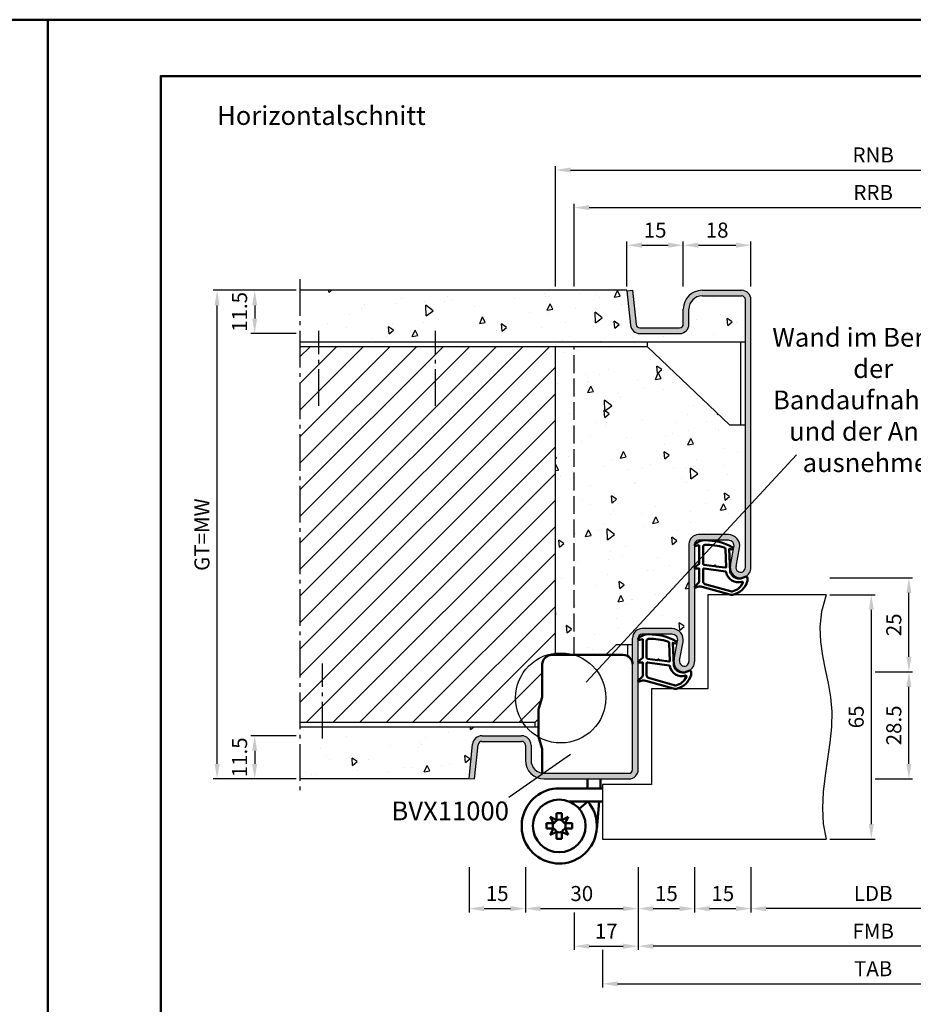
# Model space of a CAD drawing. Units: millimetres. Extents: x 0 to 7560, y -31 to 446.
# Drawn here: x 5662 to 5900, y 184 to 446 of the extents above; entities that cross this region are included whole.
import ezdxf

# ---------------------------------------------------------------- set-up
doc = ezdxf.new("R2010")
doc.units = ezdxf.units.MM
doc.linetypes.add('AM_DIN_F_W050', pattern=[6.25, 4.75, -1.5])
doc.linetypes.add('AM_DIN_G_W050', pattern=[13.75, 9.75, -1.5, 1, -1.5])
for name, color, linetype, lineweight in [('AM_0', 7, 'Continuous', 50), ('AM_1', 14, 'Continuous', 50), ('AM_3', 6, 'AM_DIN_F_W050', 25), ('AM_4', 3, 'Continuous', 25), ('AM_5', 3, 'Continuous', 25), ('AM_6', 2, 'Continuous', 35), ('AM_7', 4, 'AM_DIN_G_W050', 25), ('AM_8', 1, 'Continuous', 25), ('AM_BOR', 7, 'Continuous', 50)]:
    doc.layers.add(name, color=color, linetype=linetype, lineweight=lineweight)
doc.layers.add('AM_12', color=7, linetype='Continuous', lineweight=50, plot=False)
doc.styles.get("Standard").update_dxf_attribs({"font": 'isocp.shx'})
doc.dimstyles.new('AM_DIN', dxfattribs={"dimtxt": 4, "dimasz": 4, "dimexe": 1, "dimexo": 1, "dimgap": 1.5, "dimtad": 1, "dimdsep": 46, "dimtxsty": 'Standard', "dimcen": 0, "dimclrd": 256, "dimclre": 256, "dimclrt": 2, "dimazin": 2, "dimtp": 0.1, "dimtm": 0.1, "dimtfac": 0.71, "dimtmove": 0, "dimatfit": 3, "dimfxl": 1, "dimlwd": -1, "dimlwe": -1, "dimarcsym": 0})

# ---------------------------------------------------------------- blocks, each defined once
blk = doc.blocks.new('DIN_A3_BOS')
at = {"layer": 'AM_12'}
blk.add_lwpolyline([(0, 0), (420, 0), (420, 297), (0, 297)], close=True, dxfattribs=at)
at = {"layer": 'AM_BOR'}
blk.add_lwpolyline([(20, 10), (410, 10), (410, 287), (20, 287)], close=True, dxfattribs=at)
blk = doc.blocks.new('*D313')
at = {"layer": 'AM_5', "linetype": 'ByBlock', "transparency": 16777216}
for p, q in [((5736, 255), (5724, 255)), ((5725, 251), (5725, 247.5)), ((5736, 243.5), (5724, 243.5))]:
    blk.add_line(p, q, dxfattribs=at)
at = {"layer": 'AM_5', "transparency": 16777216}
for points in [[(5724.33, 251), (5725.67, 251), (5725, 255)], [(5724.33, 247.5), (5725.67, 247.5), (5725, 243.5)]]:
    blk.add_solid(points, dxfattribs=at)
at = {"layer": 'Defpoints', "color": 0, "transparency": 16777216}
for p in [(5737, 255), (5725, 243.5), (5737, 243.5)]:
    blk.add_point(p, dxfattribs=at)
at = {"layer": 'AM_5', "color": 2, "transparency": 16777216, "insert": (5721.5, 249.25), "char_height": 4, "attachment_point": 5, "rotation": 90}
blk.add_mtext('11.5', dxfattribs=at)
blk = doc.blocks.new('*D314')
at = {"layer": 'AM_5', "linetype": 'ByBlock', "transparency": 16777216}
for p, q in [((5736, 373.5), (5724, 373.5)), ((5725, 369.5), (5725, 366)), ((5736, 362), (5724, 362))]:
    blk.add_line(p, q, dxfattribs=at)
at = {"layer": 'AM_5', "transparency": 16777216}
for points in [[(5724.33, 369.5), (5725.67, 369.5), (5725, 373.5)], [(5724.33, 366), (5725.67, 366), (5725, 362)]]:
    blk.add_solid(points, dxfattribs=at)
at = {"layer": 'Defpoints', "color": 0, "transparency": 16777216}
for p in [(5737, 373.5), (5725, 362), (5737, 362)]:
    blk.add_point(p, dxfattribs=at)
at = {"layer": 'AM_5', "color": 2, "transparency": 16777216, "insert": (5721.5, 367.75), "char_height": 4, "attachment_point": 5, "rotation": 90}
blk.add_mtext('11.5', dxfattribs=at)
blk = doc.blocks.new('*D315')
at = {"layer": 'AM_5', "linetype": 'ByBlock', "transparency": 16777216}
for p, q in [((5736, 373.5), (5714, 373.5)), ((5715, 247.5), (5715, 369.5)), ((5736, 243.5), (5714, 243.5))]:
    blk.add_line(p, q, dxfattribs=at)
at = {"layer": 'AM_5', "transparency": 16777216}
for points in [[(5714.33, 369.5), (5715.67, 369.5), (5715, 373.5)], [(5714.33, 247.5), (5715.67, 247.5), (5715, 243.5)]]:
    blk.add_solid(points, dxfattribs=at)
at = {"layer": 'Defpoints', "color": 0, "transparency": 16777216}
for p in [(5715, 373.5), (5737, 373.5), (5737, 243.5)]:
    blk.add_point(p, dxfattribs=at)
at = {"layer": 'AM_5', "color": 2, "transparency": 16777216, "insert": (5711.49, 308.5), "char_height": 4, "attachment_point": 5, "rotation": 90}
blk.add_mtext('GT=MW', dxfattribs=at)
blk = doc.blocks.new('*D316')
at = {"layer": 'AM_5', "linetype": 'ByBlock', "transparency": 16777216}
for p, q in [((5824, 374.5), (5824, 386.5)), ((5828, 385.5), (5835, 385.5)), ((5839, 374.5), (5839, 386.5))]:
    blk.add_line(p, q, dxfattribs=at)
at = {"layer": 'AM_5', "transparency": 16777216}
for points in [[(5828, 386.17), (5828, 384.83), (5824, 385.5)], [(5835, 386.17), (5835, 384.83), (5839, 385.5)]]:
    blk.add_solid(points, dxfattribs=at)
at = {"layer": 'Defpoints', "color": 0, "transparency": 16777216}
for p in [(5839, 385.5), (5824, 373.5), (5839, 373.5)]:
    blk.add_point(p, dxfattribs=at)
at = {"layer": 'AM_5', "color": 2, "transparency": 16777216, "insert": (5831.5, 389), "char_height": 4, "attachment_point": 5}
blk.add_mtext('15', dxfattribs=at)
blk = doc.blocks.new('*D318')
at = {"layer": 'AM_5', "linetype": 'ByBlock', "transparency": 16777216}
for p, q in [((5839, 374.5), (5839, 386.5)), ((5843, 385.5), (5853, 385.5)), ((5857, 374.5), (5857, 386.5))]:
    blk.add_line(p, q, dxfattribs=at)
at = {"layer": 'AM_5', "transparency": 16777216}
for points in [[(5843, 386.17), (5843, 384.83), (5839, 385.5)], [(5853, 386.17), (5853, 384.83), (5857, 385.5)]]:
    blk.add_solid(points, dxfattribs=at)
at = {"layer": 'Defpoints', "color": 0, "transparency": 16777216}
for p in [(5857, 385.5), (5839, 373.5), (5857, 373.5)]:
    blk.add_point(p, dxfattribs=at)
at = {"layer": 'AM_5', "color": 2, "transparency": 16777216, "insert": (5848, 389), "char_height": 4, "attachment_point": 5}
blk.add_mtext('18', dxfattribs=at)
blk = doc.blocks.new('*D320')
at = {"layer": 'AM_5', "linetype": 'ByBlock', "transparency": 16777216}
for p, q in [((5878, 292.5), (5890, 292.5)), ((5889, 288.5), (5889, 231.5)), ((5878, 227.5), (5890, 227.5))]:
    blk.add_line(p, q, dxfattribs=at)
at = {"layer": 'AM_5', "transparency": 16777216}
for points in [[(5888.33, 288.5), (5889.67, 288.5), (5889, 292.5)], [(5888.33, 231.5), (5889.67, 231.5), (5889, 227.5)]]:
    blk.add_solid(points, dxfattribs=at)
at = {"layer": 'Defpoints', "color": 0, "transparency": 16777216}
for p in [(5877, 292.5), (5877, 227.5), (5889, 227.5)]:
    blk.add_point(p, dxfattribs=at)
at = {"layer": 'AM_5', "color": 2, "transparency": 16777216, "insert": (5885.5, 260), "char_height": 4, "attachment_point": 5, "rotation": 90}
blk.add_mtext('65', dxfattribs=at)
blk = doc.blocks.new('*D321')
at = {"layer": 'AM_5', "linetype": 'ByBlock', "transparency": 16777216}
for p, q in [((5890, 272), (5900, 272)), ((5899, 247.5), (5899, 268)), ((5890, 243.5), (5900, 243.5))]:
    blk.add_line(p, q, dxfattribs=at)
at = {"layer": 'AM_5', "transparency": 16777216}
for points in [[(5898.33, 268), (5899.67, 268), (5899, 272)], [(5898.33, 247.5), (5899.67, 247.5), (5899, 243.5)]]:
    blk.add_solid(points, dxfattribs=at)
at = {"layer": 'Defpoints', "color": 0, "transparency": 16777216}
for p in [(5889, 272), (5899, 272), (5889, 243.5)]:
    blk.add_point(p, dxfattribs=at)
at = {"layer": 'AM_5', "color": 2, "transparency": 16777216, "insert": (5895.5, 257.75), "char_height": 4, "attachment_point": 5, "rotation": 90}
blk.add_mtext('28.5', dxfattribs=at)
blk = doc.blocks.new('*D322')
at = {"layer": 'AM_5', "linetype": 'ByBlock', "transparency": 16777216}
for p, q in [((5878, 297), (5900, 297)), ((5899, 276), (5899, 293)), ((5890, 272), (5900, 272))]:
    blk.add_line(p, q, dxfattribs=at)
at = {"layer": 'AM_5', "transparency": 16777216}
for points in [[(5898.33, 293), (5899.67, 293), (5899, 297)], [(5898.33, 276), (5899.67, 276), (5899, 272)]]:
    blk.add_solid(points, dxfattribs=at)
at = {"layer": 'Defpoints', "color": 0, "transparency": 16777216}
for p in [(5877, 297), (5899, 297), (5889, 272)]:
    blk.add_point(p, dxfattribs=at)
at = {"layer": 'AM_5', "color": 2, "transparency": 16777216, "insert": (5895.5, 284.5), "char_height": 4, "attachment_point": 5, "rotation": 90}
blk.add_mtext('25', dxfattribs=at)
blk = doc.blocks.new('*D323')
at = {"layer": 'AM_5', "linetype": 'ByBlock', "transparency": 16777216}
for p, q in [((5805, 374.5), (5805, 406.5)), ((5974, 374.5), (5974, 406.5)), ((5809, 405.5), (5970, 405.5))]:
    blk.add_line(p, q, dxfattribs=at)
at = {"layer": 'AM_5', "transparency": 16777216}
for points in [[(5809, 406.17), (5809, 404.83), (5805, 405.5)], [(5970, 406.17), (5970, 404.83), (5974, 405.5)]]:
    blk.add_solid(points, dxfattribs=at)
at = {"layer": 'Defpoints', "color": 0, "transparency": 16777216}
for p in [(5974, 405.5), (5805, 373.5), (5974, 373.5)]:
    blk.add_point(p, dxfattribs=at)
at = {"layer": 'AM_5', "color": 2, "transparency": 16777216, "insert": (5889.5, 409), "char_height": 4, "attachment_point": 5}
blk.add_mtext('RNB', dxfattribs=at)
blk = doc.blocks.new('*D324')
at = {"layer": 'AM_5', "linetype": 'ByBlock', "transparency": 16777216}
for p, q in [((5810, 374.5), (5810, 396.5)), ((5969, 374.5), (5969, 396.5)), ((5814, 395.5), (5965, 395.5))]:
    blk.add_line(p, q, dxfattribs=at)
at = {"layer": 'AM_5', "transparency": 16777216}
for points in [[(5814, 396.17), (5814, 394.83), (5810, 395.5)], [(5965, 396.17), (5965, 394.83), (5969, 395.5)]]:
    blk.add_solid(points, dxfattribs=at)
at = {"layer": 'Defpoints', "color": 0, "transparency": 16777216}
for p in [(5969, 395.5), (5810, 373.5), (5969, 373.5)]:
    blk.add_point(p, dxfattribs=at)
at = {"layer": 'AM_5', "color": 2, "transparency": 16777216, "insert": (5889.5, 399), "char_height": 4, "attachment_point": 5}
blk.add_mtext('RRB', dxfattribs=at)
blk = doc.blocks.new('*D325')
at = {"layer": 'AM_5', "linetype": 'ByBlock', "transparency": 16777216}
for p, q in [((5857, 220), (5857, 208)), ((5922, 220), (5922, 208)), ((5918, 209), (5861, 209))]:
    blk.add_line(p, q, dxfattribs=at)
at = {"layer": 'AM_5', "transparency": 16777216}
for points in [[(5861, 209.67), (5861, 208.33), (5857, 209)], [(5918, 209.67), (5918, 208.33), (5922, 209)]]:
    blk.add_solid(points, dxfattribs=at)
at = {"layer": 'Defpoints', "color": 0, "transparency": 16777216}
for p in [(5857, 221), (5922, 221), (5857, 209)]:
    blk.add_point(p, dxfattribs=at)
at = {"layer": 'AM_5', "color": 2, "transparency": 16777216, "insert": (5889.5, 212.53), "char_height": 4, "attachment_point": 5}
blk.add_mtext('LDB', dxfattribs=at)
blk = doc.blocks.new('*D327')
at = {"layer": 'AM_5', "linetype": 'ByBlock', "transparency": 16777216}
for p, q in [((5782, 220), (5782, 208)), ((5797, 220), (5797, 208)), ((5786, 209), (5793, 209))]:
    blk.add_line(p, q, dxfattribs=at)
at = {"layer": 'AM_5', "transparency": 16777216}
for points in [[(5786, 209.67), (5786, 208.33), (5782, 209)], [(5793, 209.67), (5793, 208.33), (5797, 209)]]:
    blk.add_solid(points, dxfattribs=at)
at = {"layer": 'Defpoints', "color": 0, "transparency": 16777216}
for p in [(5782, 221), (5797, 221), (5797, 209)]:
    blk.add_point(p, dxfattribs=at)
at = {"layer": 'AM_5', "color": 2, "transparency": 16777216, "insert": (5789.5, 212.5), "char_height": 4, "attachment_point": 5}
blk.add_mtext('15', dxfattribs=at)
blk = doc.blocks.new('*D328')
at = {"layer": 'AM_5', "linetype": 'ByBlock', "transparency": 16777216}
for p, q in [((5827, 220), (5827, 198)), ((5952, 220), (5952, 198)), ((5948, 199), (5831, 199))]:
    blk.add_line(p, q, dxfattribs=at)
at = {"layer": 'AM_5', "transparency": 16777216}
for points in [[(5831, 199.67), (5831, 198.33), (5827, 199)], [(5948, 199.67), (5948, 198.33), (5952, 199)]]:
    blk.add_solid(points, dxfattribs=at)
at = {"layer": 'Defpoints', "color": 0, "transparency": 16777216}
for p in [(5827, 221), (5952, 221), (5827, 199)]:
    blk.add_point(p, dxfattribs=at)
at = {"layer": 'AM_5', "color": 2, "transparency": 16777216, "insert": (5889.5, 202.5), "char_height": 4, "attachment_point": 5}
blk.add_mtext('FMB', dxfattribs=at)
blk = doc.blocks.new('*D330')
at = {"layer": 'AM_5', "linetype": 'ByBlock', "transparency": 16777216}
for p, q in [((5797, 220), (5797, 208)), ((5827, 220), (5827, 208)), ((5801, 209), (5823, 209))]:
    blk.add_line(p, q, dxfattribs=at)
at = {"layer": 'AM_5', "transparency": 16777216}
for points in [[(5801, 209.67), (5801, 208.33), (5797, 209)], [(5823, 209.67), (5823, 208.33), (5827, 209)]]:
    blk.add_solid(points, dxfattribs=at)
at = {"layer": 'Defpoints', "color": 0, "transparency": 16777216}
for p in [(5797, 221), (5827, 221), (5827, 209)]:
    blk.add_point(p, dxfattribs=at)
at = {"layer": 'AM_5', "color": 2, "transparency": 16777216, "insert": (5812, 212.5), "char_height": 4, "attachment_point": 5}
blk.add_mtext('30', dxfattribs=at)
blk = doc.blocks.new('*D331')
at = {"layer": 'AM_5', "linetype": 'ByBlock', "transparency": 16777216}
for p, q in [((5817.5, 198), (5817.5, 188)), ((5961.5, 198), (5961.5, 188)), ((5821.5, 189), (5957.5, 189))]:
    blk.add_line(p, q, dxfattribs=at)
at = {"layer": 'AM_5', "transparency": 16777216}
for points in [[(5821.5, 189.67), (5821.5, 188.33), (5817.5, 189)], [(5957.5, 189.67), (5957.5, 188.33), (5961.5, 189)]]:
    blk.add_solid(points, dxfattribs=at)
at = {"layer": 'Defpoints', "color": 0, "transparency": 16777216}
for p in [(5817.5, 199), (5961.5, 199), (5961.5, 189)]:
    blk.add_point(p, dxfattribs=at)
at = {"layer": 'AM_5', "color": 2, "transparency": 16777216, "insert": (5889.5, 192.5), "char_height": 4, "attachment_point": 5}
blk.add_mtext('TAB', dxfattribs=at)
blk = doc.blocks.new('*D332')
at = {"layer": 'AM_5', "linetype": 'ByBlock', "transparency": 16777216}
for p, q in [((5827, 220), (5827, 208)), ((5842, 220), (5842, 208)), ((5831, 209), (5838, 209))]:
    blk.add_line(p, q, dxfattribs=at)
at = {"layer": 'AM_5', "transparency": 16777216}
for points in [[(5831, 209.67), (5831, 208.33), (5827, 209)], [(5838, 209.67), (5838, 208.33), (5842, 209)]]:
    blk.add_solid(points, dxfattribs=at)
at = {"layer": 'Defpoints', "color": 0, "transparency": 16777216}
for p in [(5827, 221), (5842, 221), (5842, 209)]:
    blk.add_point(p, dxfattribs=at)
at = {"layer": 'AM_5', "color": 2, "transparency": 16777216, "insert": (5834.5, 212.5), "char_height": 4, "attachment_point": 5}
blk.add_mtext('15', dxfattribs=at)
blk = doc.blocks.new('*D334')
at = {"layer": 'AM_5', "linetype": 'ByBlock', "transparency": 16777216}
for p, q in [((5827, 220), (5827, 198)), ((5810, 208), (5810, 198)), ((5814, 199), (5823, 199))]:
    blk.add_line(p, q, dxfattribs=at)
at = {"layer": 'AM_5', "transparency": 16777216}
for points in [[(5814, 199.67), (5814, 198.33), (5810, 199)], [(5823, 199.67), (5823, 198.33), (5827, 199)]]:
    blk.add_solid(points, dxfattribs=at)
at = {"layer": 'Defpoints', "color": 0, "transparency": 16777216}
for p in [(5827, 221), (5810, 209), (5827, 199)]:
    blk.add_point(p, dxfattribs=at)
at = {"layer": 'AM_5', "color": 2, "transparency": 16777216, "insert": (5818.5, 202.5), "char_height": 4, "attachment_point": 5}
blk.add_mtext('17', dxfattribs=at)
blk = doc.blocks.new('*D337')
at = {"layer": 'AM_5', "linetype": 'ByBlock', "transparency": 16777216}
for p, q in [((5842, 220), (5842, 208)), ((5857, 220), (5857, 208)), ((5846, 209), (5853, 209))]:
    blk.add_line(p, q, dxfattribs=at)
at = {"layer": 'AM_5', "transparency": 16777216}
for points in [[(5846, 209.67), (5846, 208.33), (5842, 209)], [(5853, 209.67), (5853, 208.33), (5857, 209)]]:
    blk.add_solid(points, dxfattribs=at)
at = {"layer": 'Defpoints', "color": 0, "transparency": 16777216}
for p in [(5842, 221), (5857, 221), (5857, 209)]:
    blk.add_point(p, dxfattribs=at)
at = {"layer": 'AM_5', "color": 2, "transparency": 16777216, "insert": (5849.5, 212.5), "char_height": 4, "attachment_point": 5}
blk.add_mtext('15', dxfattribs=at)

msp = doc.modelspace()

# ---------------------------------------------------------------- hatches: boundary and pattern name
at = {"layer": 'AM_8'}
h = msp.add_hatch(dxfattribs=at)
h.set_pattern_fill('AR-CONC', color=256, scale=0.1, angle=45)
h.set_pattern_definition([(95, (4580, -580.004), (14.00947, 11.75534), [1.905, -20.955]), (40, (4580, -580.004), (-16.00185, 11.01767), [1.524, -16.76406]), (145.4514, (4581.167, -579.024), (-1.99238, 22.77301), [1.619, -17.80902]), (91.1842, (4576.408, -576.411), (22.14102, 16.19534), [2.8575, -31.4325]), (141.6356, (4578.253, -575.062), (-0.70866, 34.28268), [2.4285, -26.71356]), (36.1842, (4576.408, -576.411), (-0.70866, 34.2827), [2.286, -25.14597]), (66, (4579.102, -575.513), (17.952, 3.48951), [1.905, -20.955]), (11, (4579.102, -575.513), (-8.654, 17.39412), [1.524, -16.764]), (116.4514, (4580.598, -575.223), (9.298, 20.88363), [1.619, -17.809]), (82.5, (4580, -580.0036), (-5.760547, 6.197341), [0, -16.5608, 0, -17.018, 0, -16.8275]), (52.5, (4580, -580.004), (-2.358973, 11.8087), [0, -9.7028, 0, -16.1798, 0, -6.4135]), (12.5, (4575.995, -584.009), (9.992786, 9.18262), [0, -6.35, 0, -19.812, 0, -26.289]), (2.5, (4574.199, -585.805), (8.67639, 12.27224), [0, -8.255, 0, -13.1572, 0, -18.669])])
h.paths.add_polyline_path([(5855.5, 359.75), (5855.5, 371, 0.4142136), (5854.5, 372), (5843.997, 372, 0.4142136), (5840.497, 368.5), (5840.497, 364.5, -0.4142136), (5837.997, 362), (5827.44, 362, -0.383864), (5824.954, 364.239), (5823.98, 373.5), (5737, 373.5), (5737, 359.75)])
msp.add_hatch(color=256, dxfattribs=at).paths.add_polyline_path([(5855.5, 299.75, -1.0968549), (5853.021, 299.979), (5853.949, 304.949, 0.4693847), (5851, 308.5), (5843, 308.5, 0.4142136), (5840.5, 306), (5840.5, 274.75, -1.0968549), (5838.021, 274.979), (5838.949, 279.949, 0.4693847), (5836, 283.5), (5828, 283.5, 0.4142136), (5825.5, 281), (5825.5, 246, -0.4142136), (5824.5, 245), (5802, 245, -0.4142136), (5798.5, 248.5), (5798.5, 252.5, 0.4142136), (5796, 255), (5785.443, 255, 0.383864), (5782.957, 252.761), (5782, 243.657), (5783.492, 243.5), (5784.449, 252.605, -0.383864), (5785.443, 253.5), (5796, 253.5, -0.4142136), (5797, 252.5), (5797, 248.5, 0.4142136), (5802, 243.5), (5824.5, 243.5, 0.4142136), (5827, 246), (5827, 281, -0.4142136), (5828, 282), (5836, 282, -0.4693847), (5837.475, 280.225), (5836.547, 275.255, 1.0968549), (5842, 274.75), (5842, 306, -0.4142136), (5843, 307), (5851, 307, -0.4693847), (5852.475, 305.225), (5851.547, 300.255, 1.0968549), (5857, 299.75), (5857, 371, 0.4142136), (5854.5, 373.5), (5843.997, 373.5, 0.4142136), (5838.997, 368.5), (5838.997, 364.5, -0.4142136), (5837.997, 363.5), (5827.44, 363.5, -0.383864), (5826.446, 364.395), (5825.489, 373.5), (5824, 373.344), (5824, 373.314), (5824.954, 364.239, 0.383864), (5827.44, 362), (5837.997, 362, 0.4142136), (5840.497, 364.5), (5840.497, 368.5, -0.4142136), (5843.997, 372), (5854.5, 372, -0.4142136), (5855.5, 371)])
h = msp.add_hatch(dxfattribs=at)
h.set_pattern_fill('_U', color=256, scale=5, angle=45, pattern_type=0)
h.set_pattern_definition([(45, (6470, -580.0036), (-3.535534, 3.535534), [])])
h.paths.add_polyline_path([(5805, 358.5), (5737, 358.5), (5737, 258.5), (5799.5, 258.5), (5800.5, 259.454), (5800.5, 261.493, -0.0696874), (5800.615, 262.317), (5801.462, 265.278, 0.0696874), (5801.5, 265.553), (5801.5, 274, -0.4142136), (5804, 276.5), (5805, 276.5)])
h = msp.add_hatch(dxfattribs=at)
h.set_pattern_fill('AR-CONC', color=256, scale=0.1, angle=45)
h.set_pattern_definition([(95, (6470, -580.004), (14.00947, 11.75534), [1.905, -20.955]), (40, (6470, -580.004), (-16.00185, 11.01767), [1.524, -16.76406]), (145.4514, (6471.167, -579.024), (-1.99238, 22.773), [1.619, -17.80902]), (91.1842, (6466.408, -576.411), (22.14102, 16.19534), [2.8575, -31.4325]), (141.6356, (6468.253, -575.062), (-0.70866, 34.2827), [2.4285, -26.71356]), (36.1842, (6466.408, -576.411), (-0.70866, 34.2827), [2.286, -25.146]), (66, (6469.102, -575.513), (17.952, 3.48951), [1.905, -20.955]), (11, (6469.102, -575.513), (-8.654, 17.39412), [1.524, -16.764]), (116.4514, (6470.598, -575.223), (9.298, 20.88363), [1.619, -17.809]), (82.5, (6470, -580.0036), (-5.760547, 6.19734), [0, -16.5608, 0, -17.018, 0, -16.8275]), (52.5, (6470, -580.004), (-2.35897, 11.8087), [0, -9.7028, 0, -16.1798, 0, -6.4135]), (12.5, (6465.995, -584.009), (9.992786, 9.18262), [0, -6.35, 0, -19.812, 0, -26.289]), (2.5, (6464.199, -585.805), (8.67639, 12.27224), [0, -8.255, 0, -13.1572, 0, -18.669])])
h.paths.add_polyline_path([(5843, 308.5), (5851, 308.5, -0.4693847), (5853.949, 304.949), (5853.021, 299.979, 1.0968549), (5855.5, 299.75), (5855.5, 337.75), (5851.25, 337.75), (5829.5, 358.5), (5805, 358.5), (5805, 276.5), (5818.367, 276.5), (5821.25, 279.25), (5825.5, 279.25), (5825.5, 281, -0.4142136), (5828, 283.5), (5836, 283.5, -0.4693847), (5838.949, 279.949), (5838.021, 274.979, 1.0968549), (5840.5, 274.75), (5840.5, 306, -0.4142136)])
h = msp.add_hatch(dxfattribs=at)
h.set_pattern_fill('AR-CONC', color=256, scale=0.1, angle=45)
h.set_pattern_definition([(95, (6455, -580.004), (14.00947, 11.75534), [1.905, -20.955]), (40, (6455, -580.004), (-16.00185, 11.01767), [1.524, -16.76406]), (145.4514, (6456.167, -579.024), (-1.99238, 22.773), [1.619, -17.80902]), (91.1842, (6451.408, -576.411), (22.14102, 16.19534), [2.8575, -31.4325]), (141.6356, (6453.253, -575.062), (-0.70866, 34.2827), [2.4285, -26.71356]), (36.1842, (6451.408, -576.411), (-0.70866, 34.2827), [2.286, -25.146]), (66, (6454.102, -575.513), (17.952, 3.48951), [1.905, -20.955]), (11, (6454.102, -575.513), (-8.654, 17.39412), [1.524, -16.764]), (116.4514, (6455.598, -575.223), (9.298, 20.88363), [1.619, -17.809]), (82.5, (6455, -580.0036), (-5.760547, 6.19734), [0, -16.5608, 0, -17.018, 0, -16.8275]), (52.5, (6455, -580.004), (-2.35897, 11.8087), [0, -9.7028, 0, -16.1798, 0, -6.4135]), (12.5, (6450.995, -584.009), (9.992786, 9.18262), [0, -6.35, 0, -19.812, 0, -26.289]), (2.5, (6449.199, -585.805), (8.67639, 12.27224), [0, -8.255, 0, -13.1572, 0, -18.669])])
h.paths.add_polyline_path([(5782.957, 252.761, -0.383864), (5785.443, 255), (5796, 255, -0.4142136), (5798.5, 252.5), (5798.5, 248.5, 0.3728247), (5801.5, 245.036), (5801.5, 251.273, 0.0736923), (5801.457, 251.563), (5800.629, 254.376, -0.0736923), (5800.5, 255.246), (5800.5, 257.25), (5737, 257.25), (5737, 243.5), (5782, 243.5), (5782, 243.657)])

# ---------------------------------------------------------------- linework, layer by layer
for p, q in [((5824, 373.5), (5737, 373.5)), ((5823.997, 373.343), (5825.489, 373.5)), ((5823.997, 373.343), (5824.954, 364.239)), ((5824, 373.343), (5824, 373.5)), ((5825.489, 373.5), (5826.446, 364.395)), ((5843.997, 373.5), (5854.5, 373.5)), ((5843.997, 372), (5854.5, 372)), ((5855.5, 299.75), (5855.5, 371)), ((5857, 299.75), (5857, 371)), ((5838.997, 364.5), (5838.997, 368.5)), ((5840.497, 364.5), (5840.497, 368.5)), ((5827.44, 363.5), (5837.997, 363.5)), ((5827.44, 362), (5837.997, 362)), ((5855.5, 359.75), (5736.997, 359.75)), ((5829.5, 358.5), (5829.5, 359.75)), ((5854.25, 359.75), (5854.25, 337.75)), ((5829.5, 358.5), (5736.997, 358.5)), ((5805, 276.5), (5805, 358.5)), ((5851.25, 337.75), (5829.5, 358.5)), ((5851.25, 337.75), (5855.5, 337.75)), ((5851, 308.5), (5843, 308.5)), ((5851, 307), (5843, 307)), ((5840.5, 306), (5840.5, 274.75)), ((5842, 306), (5842, 274.75)), ((5851.547, 300.255), (5852.475, 305.225)), ((5853.021, 299.979), (5853.949, 304.949)), ((5877, 292.5), (5845.5, 292.5)), ((5845.5, 292.5), (5845.5, 267.5)), ((5836, 283.5), (5828, 283.5)), ((5825.5, 246), (5825.5, 281)), ((5827, 246), (5827, 281)), ((5836, 282), (5828, 282)), ((5821.25, 279.25), (5818.367, 276.5)), ((5821.25, 279.25), (5825.5, 279.25)), ((5824.25, 276.165), (5824.25, 279.25)), ((5836.547, 275.255), (5837.475, 280.225)), ((5838.021, 274.979), (5838.949, 279.949)), ((5845.5, 267.5), (5830.5, 267.5)), ((5830.5, 267.5), (5830.5, 242)), ((5800.5, 259.454), (5799.5, 258.5)), ((5799.5, 258.5), (5737, 258.5)), ((5800.5, 257.25), (5737, 257.25)), ((5799.5, 258.5), (5799.5, 257.25)), ((5785.443, 255), (5796, 255)), ((5782, 243.657), (5782.957, 252.761)), ((5783.492, 243.5), (5784.449, 252.605)), ((5785.443, 253.5), (5796, 253.5)), ((5797, 252.5), (5797, 248.5)), ((5798.5, 252.5), (5798.5, 248.5)), ((5782, 243.657), (5783.492, 243.5)), ((5782, 243.657), (5782, 243.5)), ((5802, 245), (5824.5, 245)), ((5782, 243.5), (5737, 243.5)), ((5802, 243.5), (5824.5, 243.5)), ((5817.5, 242), (5817.5, 227.5)), ((5830.5, 242), (5817.5, 242)), ((5817.5, 227.5), (5877, 227.5))]:
    msp.add_line(p, q)
for centre, radius, start, end in [((5843.997, 368.5), 5, 90, 180), ((5843.997, 368.5), 3.5, 90, 180), ((5854.5, 371), 2.5, 0, 90), ((5854.5, 371), 1, 0, 90), ((5827.44, 364.5), 2.5, 186, 270), ((5827.44, 364.5), 1, 186, 270), ((5837.997, 364.5), 2.5, 270, 0), ((5837.997, 364.5), 1, 270, 0), ((5843, 306), 2.5, 90, 180), ((5843, 306), 1, 90, 180), ((5851, 305.5), 3, 349.42142, 90), ((5851, 305.5), 1.5, 349.42142, 90), ((5854.25, 299.75), 2.75, 169.42142, 0), ((5854.25, 299.75), 1.25, 169.42142, 0), ((5828, 281), 2.5, 90, 180), ((5836, 280.5), 3, 349.42142, 90), ((5828, 281), 1, 90, 180), ((5836, 280.5), 1.5, 349.42142, 90), ((5839.25, 274.75), 2.75, 169.42142, 0), ((5839.25, 274.75), 1.25, 169.42142, 0), ((5785.443, 252.5), 2.5, 90, 174), ((5796, 252.5), 2.5, 0, 90), ((5785.443, 252.5), 1, 90, 174), ((5796, 252.5), 1, 0, 90), ((5802, 248.5), 5, 180, 270), ((5802, 248.5), 3.5, 180, 270), ((5824.5, 246), 2.5, 270, 0), ((5824.5, 246), 1, 270, 0)]:
    msp.add_arc(centre, radius, start, end)
at = {"layer": 'AM_0', "ltscale": 0.5}
for p, q in [((5804, 276.5), (5823, 276.5)), ((5801.5, 274), (5801.5, 265.553)), ((5801.5, 245.036), (5801.5, 251.273))]:
    msp.add_line(p, q, dxfattribs=at)
at = {"layer": 'AM_0'}
for p, q in [((5800.615, 262.317), (5801.462, 265.278)), ((5800.5, 255.246), (5800.5, 261.493)), ((5800.615, 254.422), (5801.462, 251.548)), ((5806, 241), (5817.5, 241)), ((5813.5, 241.761), (5813.431, 241)), ((5813.5, 241.761), (5813.5, 243.5)), ((5817, 241.603), (5816.945, 241)), ((5817, 241.603), (5817, 243.5)), ((5808.598, 237.5), (5817.5, 237.5)), ((5813.599, 237.5), (5811.32, 235.55)), ((5813.112, 237.5), (5813.071, 237.051)), ((5816.629, 237.5), (5815.959, 230.099)), ((5805.29, 232.549), (5803.596, 233.404)), ((5803.596, 233.404), (5804.451, 231.71)), ((5805.29, 234.4), (5806.71, 234.4)), ((5805.29, 232.549), (5805.29, 234.4)), ((5806.71, 232.549), (5806.71, 234.4)), ((5808.404, 233.404), (5806.71, 232.549)), ((5807.549, 231.71), (5808.404, 233.404)), ((5802.6, 230.29), (5802.6, 231.71)), ((5804.451, 231.71), (5802.6, 231.71)), ((5807.549, 231.71), (5809.4, 231.71)), ((5809.4, 230.29), (5809.4, 231.71)), ((5804.451, 230.29), (5802.6, 230.29)), ((5804.451, 230.29), (5803.596, 228.596)), ((5803.596, 228.596), (5805.29, 229.451)), ((5805.29, 229.451), (5805.29, 227.6)), ((5806.71, 229.451), (5808.404, 228.596)), ((5806.71, 229.451), (5806.71, 227.6)), ((5807.549, 230.29), (5809.4, 230.29)), ((5808.404, 228.596), (5807.549, 230.29)), ((5805.29, 227.6), (5806.71, 227.6))]:
    msp.add_line(p, q, dxfattribs=at)
msp.add_circle((5806, 231), 7, dxfattribs=at)
at = {"layer": 'AM_0', "ltscale": 0.5}
for centre, start, end in [((5804, 274), 90, 180), ((5823, 274), 0, 90)]:
    msp.add_arc(centre, 2.5, start, end, dxfattribs=at)
at = {"layer": 'AM_0'}
for centre, radius, start, end in [((5800.5, 265.553), 1, 344.0546, 0), ((5803.5, 261.493), 3, 164.0546, 180), ((5803.5, 255.246), 3, 180, 195.9454), ((5800.5, 251.273), 1, 0, 15.9454), ((5806, 231), 10, 90, 40.5416), ((5806, 231), 1.704, 155.37568, 204.62432), ((5803.741, 233.259), 1.704, 294.62432, 335.37568), ((5806, 231), 1.704, 65.37568, 114.62432), ((5808.259, 233.259), 1.704, 204.62432, 245.37568), ((5806, 231), 1.704, 335.37568, 24.62432), ((5803.741, 228.741), 1.704, 24.62432, 65.37568), ((5806, 231), 1.704, 245.37568, 294.62432), ((5808.259, 228.741), 1.704, 114.62432, 155.37568)]:
    msp.add_arc(centre, radius, start, end, dxfattribs=at)
at = {"layer": 'AM_1'}
for points in [[(5842.15, 306.05, 0.8225617), (5842.353, 305.498), (5843.203, 305.672), (5843.203, 300.705), (5842.081, 299.831, 0.7467354), (5842.176, 299.509), (5843.203, 299.494), (5843.203, 296.044, -0.2039215), (5843.049, 295.684), (5842.062, 294.738, 0.8105302), (5842.269, 294.406), (5842.368, 294.441, -0.1645), (5844.042, 294.63), (5851.348, 292.542, 0.0661149), (5852.195, 292.517, 0.2820378), (5856.057, 296.172, 0.1590275), (5855.959, 297.215, 0.3764163), (5855.718, 297.324), (5854.301, 296.845, -0.3762127), (5851.486, 298.64), (5851.206, 304.754), (5851.828, 304.578, 0.7987948), (5852.035, 305.185, 0.1245897), (5844.761, 306.993, 0.1623187)], [(5844.253, 305.255), (5844.253, 300.797, 0.3782425), (5844.515, 300.499), (5847.172, 300.129, 0.236068), (5847.257, 300.159), (5847.361, 300.267, -0.5), (5847.519, 300.247), (5847.594, 300.116, 0.236068), (5847.668, 300.067), (5850.23, 299.715, 0.4511235), (5850.399, 299.864), (5850.214, 304.619, 0.3316729), (5849.857, 305.098, 0.0849517), (5844.751, 305.755, 0.4135048)], [(5844.253, 299.27), (5844.253, 296.058, 0.3015522), (5844.711, 295.367), (5851.568, 293.419, 0.0278584), (5851.99, 293.394, 0.2581461), (5854.804, 295.749, 0.6319644), (5854.54, 295.983, -0.4552489), (5850.399, 298.507, 0.3823944), (5850.224, 298.708), (5844.505, 299.493, 0.4511235)], [(5827.15, 281.05, 0.8225617), (5827.353, 280.498), (5828.203, 280.672), (5828.203, 275.705), (5827.081, 274.831, 0.7467354), (5827.176, 274.509), (5828.203, 274.494), (5828.203, 271.044, -0.2039215), (5828.049, 270.684), (5827.062, 269.738, 0.8105302), (5827.269, 269.406), (5827.368, 269.441, -0.1645), (5829.042, 269.63), (5836.348, 267.542, 0.0661149), (5837.195, 267.517, 0.2820378), (5841.057, 271.172, 0.1590275), (5840.959, 272.215, 0.3764163), (5840.718, 272.324), (5839.301, 271.845, -0.3762127), (5836.486, 273.64), (5836.206, 279.754), (5836.828, 279.578, 0.7987948), (5837.035, 280.185, 0.1245897), (5829.761, 281.993, 0.1623187)], [(5829.253, 280.255), (5829.253, 275.797, 0.3782425), (5829.515, 275.499), (5832.172, 275.129, 0.236068), (5832.257, 275.159), (5832.361, 275.267, -0.5), (5832.519, 275.247), (5832.594, 275.116, 0.236068), (5832.668, 275.067), (5835.23, 274.715, 0.4511235), (5835.399, 274.864), (5835.214, 279.619, 0.3316729), (5834.857, 280.098, 0.0849517), (5829.751, 280.755, 0.4135048)], [(5829.253, 274.27), (5829.253, 271.058, 0.3015522), (5829.711, 270.367), (5836.568, 268.419, 0.0278584), (5836.99, 268.394, 0.2581461), (5839.804, 270.749, 0.6319644), (5839.54, 270.983, -0.4552489), (5835.399, 273.507, 0.3823944), (5835.224, 273.708), (5829.505, 274.493, 0.4511235)]]:
    msp.add_lwpolyline(points, format="xyb", close=True, dxfattribs=at)
at = {"layer": 'AM_3'}
msp.add_line((5810, 276.5), (5810, 358.5), dxfattribs=at)
at = {"layer": 'AM_4'}
for p, q in [((5813.135, 269.27), (5869.115, 329.701)), ((5809, 250), (5792.617, 238.528))]:
    msp.add_line(p, q, dxfattribs=at)
msp.add_lwpolyline([(5877, 292.5), (5875.793, 288.055), (5875.34, 283.923), (5875.464, 280.028), (5875.986, 276.292), (5876.73, 272.642), (5877.517, 268.999), (5878.169, 265.289), (5878.51, 261.435), (5878.416, 257.383), (5877.986, 253.167), (5877.375, 248.841), (5876.737, 244.46), (5876.226, 240.081), (5875.997, 235.758), (5876.204, 231.546), (5877, 227.5)], dxfattribs=at)
msp.add_circle((5806.4, 265.069), 12, dxfattribs=at)
at = {"layer": 'AM_7'}
for p, q in [((5737, 376.5), (5737, 240.5)), ((5742.05, 342.75), (5742.05, 362.75)), ((5773.05, 342.75), (5773.05, 362.75)), ((5743.05, 254.25), (5743.05, 274.25))]:
    msp.add_line(p, q, dxfattribs=at)

# ---------------------------------------------------------------- block references
at = {"layer": 'AM_0', "lineweight": 0, "xscale": 1.5, "yscale": 1.5, "zscale": 1.5}
for p in [(5040, 0), (5670, 0)]:
    msp.add_blockref('DIN_A3_BOS', p, dxfattribs=at)

# ---------------------------------------------------------------- texts
at = {"layer": 'AM_0', "insert": (5715, 422.5), "char_height": 5, "width": 55, "attachment_point": 1}
msp.add_mtext('Horizontalschnitt', dxfattribs=at)
at = {"layer": 'AM_6', "char_height": 5, "attachment_point": 1}
for s, insert, width in [('\\pxqc;Wand im Bereich der^JBandaufnahmen\\Pund der Anker ausnehmen', (5859.5, 363.5), 60), ('\\pxqc;{\\C2;BVX11000}', (5762, 237.5), 30)]:
    msp.add_mtext(s, dxfattribs=dict(at, insert=insert, width=width))

# ---------------------------------------------------------------- dimensions: what is measured, and where the dimension line sits
at = {"layer": 'AM_5'}
for base, p1, p2, text, override, picture, middle in [((5974, 405.5), (5805, 373.5), (5974, 373.5), 'RNB', {"dimtxt": 4, "dimasz": 4}, '*D323', (5889.5, 409)), ((5969, 395.5), (5810, 373.5), (5969, 373.5), 'RRB', {"dimtxt": 4, "dimasz": 4, "dimtol": 0, "dimlim": 0, "dimtp": 0.1, "dimtm": 0.1, "dimtfac": 0.71, "dimtdec": 1, "dimtolj": 0, "dimtzin": 8}, '*D324', (5889.5, 399)), ((5961.5, 189), (5817.5, 199), (5961.5, 199), 'TAB', {"dimtxt": 4, "dimasz": 4, "dimtol": 0, "dimlim": 0, "dimtp": 0.1, "dimtm": 0.1, "dimtfac": 0.71, "dimtdec": 1, "dimtolj": 0, "dimtzin": 8}, '*D331', (5889.5, 192.5))]:
    dim = msp.add_linear_dim(base=base, p1=p1, p2=p2, text=text, dimstyle='AM_DIN', override=override, dxfattribs=at)
    dim.commit()
    dim.dimension.update_dxf_attribs({"geometry": picture, "text_midpoint": middle})
for base, p1, p2, override, picture, middle in [((5839, 385.5), (5824, 373.5), (5839, 373.5), {"dimtxt": 4, "dimasz": 4, "dimtol": 0, "dimlim": 0, "dimtp": 0.1, "dimtm": 0.1, "dimtfac": 0.71, "dimtdec": 1, "dimtolj": 0, "dimtzin": 8}, '*D316', (5831.5, 389)), ((5857, 385.5), (5839, 373.5), (5857, 373.5), {"dimtxt": 4, "dimasz": 4}, '*D318', (5848, 389)), ((5797, 209), (5782, 221), (5797, 221), {"dimtxt": 4, "dimasz": 4}, '*D327', (5789.5, 212.5)), ((5827, 209), (5797, 221), (5827, 221), {"dimtxt": 4, "dimasz": 4}, '*D330', (5812, 212.5)), ((5827, 199), (5810, 209), (5827, 221), {"dimtxt": 4, "dimasz": 4}, '*D334', (5818.5, 202.5)), ((5842, 209), (5827, 221), (5842, 221), {"dimtxt": 4, "dimasz": 4}, '*D332', (5834.5, 212.5)), ((5857, 209), (5842, 221), (5857, 221), {"dimtxt": 4, "dimasz": 4}, '*D337', (5849.5, 212.5))]:
    dim = msp.add_linear_dim(base=base, p1=p1, p2=p2, dimstyle='AM_DIN', override=override, dxfattribs=at)
    dim.commit()
    dim.dimension.update_dxf_attribs({"geometry": picture, "text_midpoint": middle})
for base, p1, p2, angle, text, override, picture, middle in [((5715, 373.5), (5737, 243.5), (5737, 373.5), 90, 'GT=MW', {"dimtxt": 4, "dimasz": 4}, '*D315', (5711.493, 308.5)), ((5827, 199), (5952, 221), (5827, 221), 180, 'FMB', {"dimtxt": 4, "dimasz": 4, "dimtol": 0, "dimlim": 0, "dimtp": 0.1, "dimtm": 0.1, "dimtfac": 0.71, "dimtdec": 1, "dimtolj": 0, "dimtzin": 8}, '*D328', (5889.5, 202.5)), ((5857, 209), (5922, 221), (5857, 221), 180, 'LDB', {"dimtxt": 4, "dimasz": 4}, '*D325', (5889.5, 212.528))]:
    dim = msp.add_linear_dim(base=base, p1=p1, p2=p2, angle=angle, text=text, dimstyle='AM_DIN', override=override, dxfattribs=at)
    dim.commit()
    dim.dimension.update_dxf_attribs({"geometry": picture, "text_midpoint": middle})
for base, p1, p2, angle, override, picture, middle in [((5725, 362), (5737, 373.5), (5737, 362), 270, {"dimtxt": 4, "dimasz": 4}, '*D314', (5721.5, 367.75)), ((5899, 297), (5889, 272), (5877, 297), 90, {"dimtxt": 4, "dimasz": 4, "dimtol": 0, "dimlim": 0, "dimtp": 0.1, "dimtm": 0.1, "dimtfac": 0.71, "dimtdec": 1, "dimtolj": 0, "dimtzin": 8}, '*D322', (5895.5, 284.5)), ((5889, 227.5), (5877, 292.5), (5877, 227.5), 90, {"dimtxt": 4, "dimasz": 4, "dimtol": 0, "dimlim": 0, "dimtp": 0.1, "dimtm": 0.1, "dimtfac": 0.71, "dimtdec": 1, "dimtolj": 0, "dimtzin": 8}, '*D320', (5885.5, 260)), ((5899, 272), (5889, 243.5), (5889, 272), 90, {"dimtxt": 4, "dimasz": 4, "dimtol": 0, "dimlim": 0, "dimtp": 0.1, "dimtm": 0.1, "dimtfac": 0.71, "dimtdec": 1, "dimtolj": 0, "dimtzin": 8}, '*D321', (5895.5, 257.75)), ((5725, 243.5), (5737, 255), (5737, 243.5), 270, {"dimtxt": 4, "dimasz": 4, "dimtol": 0, "dimlim": 0, "dimtp": 0.1, "dimtm": 0.1, "dimtfac": 0.71, "dimtdec": 1, "dimtolj": 0, "dimtzin": 8}, '*D313', (5721.5, 249.25))]:
    dim = msp.add_linear_dim(base=base, p1=p1, p2=p2, angle=angle, dimstyle='AM_DIN', override=override, dxfattribs=at)
    dim.commit()
    dim.dimension.update_dxf_attribs({"geometry": picture, "text_midpoint": middle})

doc.saveas('drawing.dxf')
